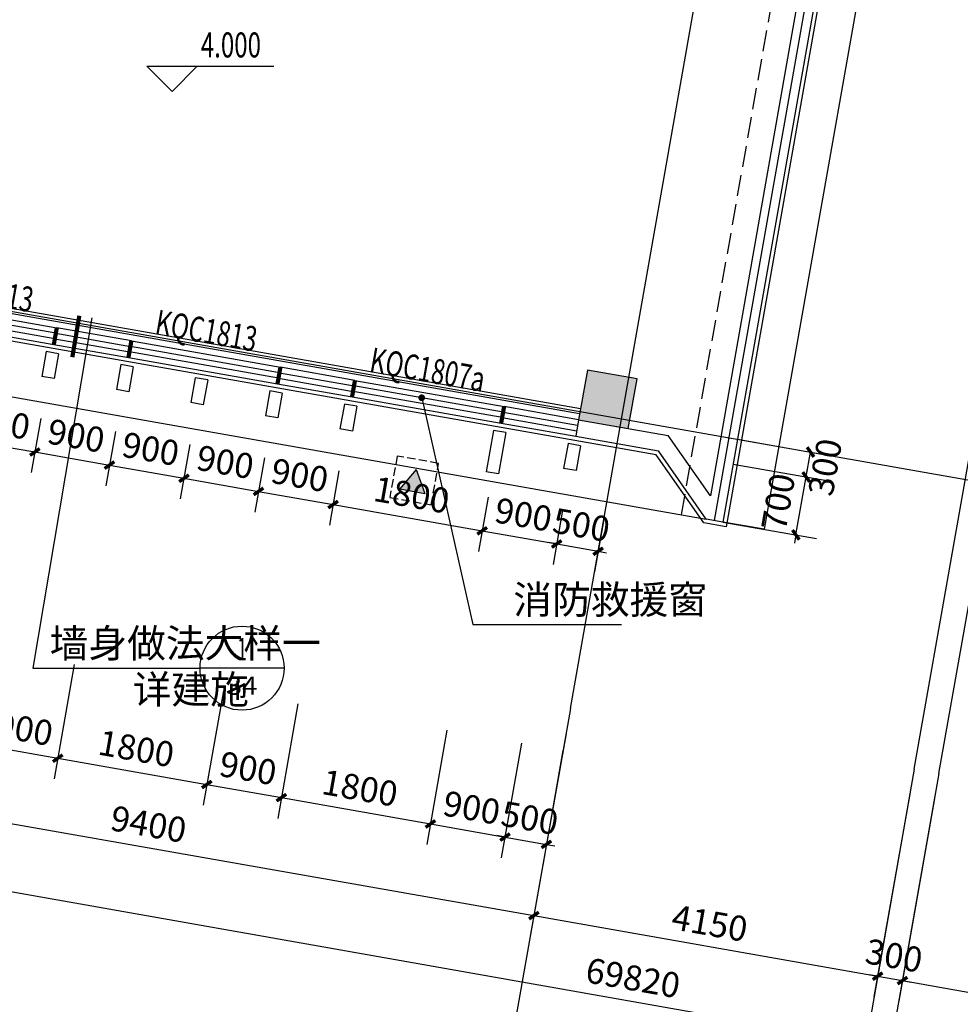
# Model space of a CAD drawing. Extents: x -325696 to 197779, y 54054 to 161454.
# Drawn here: x -90181 to -78998, y 72019 to 83729 of the extents above; entities that cross this region are included whole.
import ezdxf
from ezdxf.enums import TextEntityAlignment as Align

# ---------------------------------------------------------------- set-up
doc = ezdxf.new("R2010")
doc.units = 0
doc.header["$LTSCALE"] = 1000
doc.header["$MEASUREMENT"] = 0
doc.linetypes.add('DASH', pattern=[0.35, 0.25, -0.1])
for name, color, linetype in [('A-A-FIRE_SIGN', 14, 'Continuous'), ('AXIS', 3, 'Continuous'), ('COLUMN', 9, 'Continuous'), ('CURTWALL', 4, 'Continuous'), ('DIM_ELEV', 3, 'Continuous'), ('DIM_IDEN', 3, 'Continuous'), ('DIM_LEAD', 3, 'Continuous'), ('DOTE', 1, 'Continuous'), ('PUB_DIM', 3, 'Continuous'), ('PUB_HATCH', 8, 'Continuous'), ('PUB_TEXT', 7, 'Continuous'), ('WALL', 9, 'Continuous'), ('WINDOW', 4, 'Continuous'), ('WINDOW_TEXT', 7, 'Continuous'), ('保温层', 251, 'Continuous'), ('墙装饰肋板', 22, 'Continuous'), ('建筑看线', 124, 'Continuous'), ('投影线', 31, 'DASH'), ('栏杆', 6, 'Continuous')]:
    doc.layers.add(name, color=color, linetype=linetype)
doc.styles.add('_TCH_DIM', font='SIMPLEX', dxfattribs={"bigfont": 'GBCBIG'})
doc.styles.add('_TCH_DIM_T3', font='SIMPLEX', dxfattribs={"width": 0.705882, "bigfont": 'GBCBIG'})
doc.styles.add('_TCH_LABEL', font='COMPLEX', dxfattribs={"bigfont": 'GBCBIG'})
doc.styles.add('_TCH_WINDOW', font='SIMPLEX', dxfattribs={"bigfont": 'GBCBIG'})
doc.dimstyles.new('_TCH_ARCH&&100', dxfattribs={"dimtxt": 297.5, "dimasz": 100, "dimexe": 250, "dimexo": 300, "dimgap": 126.25, "dimtad": 1, "dimdec": 0, "dimzin": 0, "dimdsep": 46, "dimtxsty": '_TCH_DIM_T3', "dimblk": 'ARCHTICK', "dimcen": 0.09, "dimclrt": 7, "dimazin": 2, "dimtfac": 1, "dimtdec": 0, "dimtix": 1, "dimtmove": 2, "dimatfit": 3, "dimfxl": 50, "dimtolj": 1, "dimtzin": 0, "dimarcsym": 0})

# ---------------------------------------------------------------- blocks, each defined once
blk = doc.blocks.new('A$C302A2A3A')
at = {"layer": 'A-A-FIRE_SIGN'}
h = blk.add_hatch(color=251, dxfattribs=at)
h.dxf.hatch_style = 1
h.paths.add_polyline_path([(0, 240), (300, 760), (-300, 760)])
for p, q in [((0, 240), (-300, 760)), ((-300, 760), (300, 760)), ((0, 240), (300, 760))]:
    blk.add_line(p, q, dxfattribs=at)
at = {"layer": 'A-A-FIRE_SIGN', "linetype": 'DASH', "ltscale": 0.8}
blk.add_lwpolyline([(500, 0), (-500, 0), (-500, 1000), (500, 1000)], close=True, dxfattribs=at)
blk = doc.blocks.new('_ArchTick')
at = {"color": 0, "linetype": 'ByBlock', "const_width": 0.4}
blk.add_lwpolyline([(-0.5, -0.5), (0.5, 0.5)], dxfattribs=at)
blk = doc.blocks.new('*D3782')
at = {"layer": 'Defpoints', "color": 0, "transparency": 16777216}
for p in [(-81995, 78496), (-80831, 78291), (-82117, 77807)]:
    blk.add_point(p, dxfattribs=at)
at = {"layer": 'PUB_DIM', "color": 0, "lineweight": -2, "transparency": 16777216}
for p, q in [((-81700, 78444), (-80585, 78248)), ((-80831, 78291), (-80814, 78390)), ((-80953, 77602), (-80831, 78291)), ((-81821, 77755), (-80707, 77558)), ((-80953, 77602), (-80970, 77503))]:
    blk.add_line(p, q, dxfattribs=at)
at = {"layer": 'PUB_DIM', "color": 0, "lineweight": -2, "transparency": 16777216, "xscale": 100, "yscale": 100, "zscale": 100}
for p, rotation in [((-80831, 78291), 260.0000000000052), ((-80953, 77602), 80.00000000000523)]:
    blk.add_blockref('_ArchTick', p, dxfattribs=dict(at, rotation=rotation))
at = {"layer": 'PUB_DIM', "color": 7, "transparency": 16777216, "insert": (-81163, 77994), "char_height": 297.5, "attachment_point": 5, "rotation": 80, "style": '_TCH_DIM_T3'}
blk.add_mtext('\\A1;700', dxfattribs=at)
blk = doc.blocks.new('*D3783')
at = {"layer": 'Defpoints', "color": 0, "transparency": 16777216}
for p in [(-81943, 78792), (-80779, 78587), (-81995, 78496)]:
    blk.add_point(p, dxfattribs=at)
at = {"layer": 'PUB_DIM', "color": 0, "lineweight": -2, "transparency": 16777216}
for p, q in [((-81648, 78740), (-80533, 78543)), ((-80831, 78291), (-80779, 78587)), ((-81700, 78444), (-80585, 78248))]:
    blk.add_line(p, q, dxfattribs=at)
at = {"layer": 'PUB_DIM', "color": 0, "lineweight": -2, "transparency": 16777216, "xscale": 100, "yscale": 100, "zscale": 100}
for p, rotation in [((-80779, 78587), 80.00000000000465), ((-80831, 78291), 260.0000000000047)]:
    blk.add_blockref('_ArchTick', p, dxfattribs=dict(at, rotation=rotation))
at = {"layer": 'PUB_DIM', "color": 7, "transparency": 16777216, "insert": (-80606, 78407), "char_height": 297.5, "attachment_point": 5, "rotation": 80, "style": '_TCH_DIM_T3'}
blk.add_mtext('\\A1;300', dxfattribs=at)
blk = doc.blocks.new('*D4251')
at = {"layer": 'Defpoints', "color": 0, "transparency": 16777216}
for p in [(-90765, 79439), (-89878, 79283), (-90001, 78588)]:
    blk.add_point(p, dxfattribs=at)
at = {"layer": 'PUB_DIM', "color": 0, "lineweight": -2, "transparency": 16777216}
for p, q in [((-90817, 79144), (-90931, 78498)), ((-89930, 78988), (-90044, 78342)), ((-90887, 78744), (-90001, 78588))]:
    blk.add_line(p, q, dxfattribs=at)
at = {"layer": 'PUB_DIM', "color": 0, "lineweight": -2, "transparency": 16777216, "xscale": 100, "yscale": 100, "zscale": 100}
for p, rotation in [((-90887, 78744), 169.9999999999973), ((-90001, 78588), 349.9999999999973)]:
    blk.add_blockref('_ArchTick', p, dxfattribs=dict(at, rotation=rotation))
at = {"layer": 'PUB_DIM', "color": 7, "transparency": 16777216, "insert": (-90396, 78937), "char_height": 297.5, "attachment_point": 5, "rotation": 350, "style": '_TCH_DIM_T3'}
blk.add_mtext('\\A1;900', dxfattribs=at)
blk = doc.blocks.new('*D4252')
at = {"layer": 'Defpoints', "color": 0, "transparency": 16777216}
for p in [(-89878, 79283), (-88992, 79127), (-89114, 78432)]:
    blk.add_point(p, dxfattribs=at)
at = {"layer": 'PUB_DIM', "color": 0, "lineweight": -2, "transparency": 16777216}
for p, q in [((-89930, 78988), (-90044, 78342)), ((-89044, 78831), (-89158, 78185)), ((-90001, 78588), (-89114, 78432))]:
    blk.add_line(p, q, dxfattribs=at)
at = {"layer": 'PUB_DIM', "color": 0, "lineweight": -2, "transparency": 16777216, "xscale": 100, "yscale": 100, "zscale": 100}
for p, rotation in [((-90001, 78588), 169.9999999999961), ((-89114, 78432), 349.9999999999961)]:
    blk.add_blockref('_ArchTick', p, dxfattribs=dict(at, rotation=rotation))
at = {"layer": 'PUB_DIM', "color": 7, "transparency": 16777216, "insert": (-89510, 78781), "char_height": 297.5, "attachment_point": 5, "rotation": 350, "style": '_TCH_DIM_T3'}
blk.add_mtext('\\A1;900', dxfattribs=at)
blk = doc.blocks.new('*D4253')
at = {"layer": 'Defpoints', "color": 0, "transparency": 16777216}
for p in [(-88992, 79127), (-88106, 78970), (-88228, 78275)]:
    blk.add_point(p, dxfattribs=at)
at = {"layer": 'PUB_DIM', "color": 0, "lineweight": -2, "transparency": 16777216}
for p, q in [((-89044, 78831), (-89158, 78185)), ((-88158, 78675), (-88272, 78029)), ((-89114, 78432), (-88228, 78275))]:
    blk.add_line(p, q, dxfattribs=at)
at = {"layer": 'PUB_DIM', "color": 0, "lineweight": -2, "transparency": 16777216, "xscale": 100, "yscale": 100, "zscale": 100}
for p, rotation in [((-89114, 78432), 169.999999999996), ((-88228, 78275), 349.9999999999961)]:
    blk.add_blockref('_ArchTick', p, dxfattribs=dict(at, rotation=rotation))
at = {"layer": 'PUB_DIM', "color": 7, "transparency": 16777216, "insert": (-88624, 78624), "char_height": 297.5, "attachment_point": 5, "rotation": 350, "style": '_TCH_DIM_T3'}
blk.add_mtext('\\A1;900', dxfattribs=at)
blk = doc.blocks.new('*D4254')
at = {"layer": 'Defpoints', "color": 0, "transparency": 16777216}
for p in [(-88106, 78970), (-87219, 78814), (-87342, 78119)]:
    blk.add_point(p, dxfattribs=at)
at = {"layer": 'PUB_DIM', "color": 0, "lineweight": -2, "transparency": 16777216}
for p, q in [((-88158, 78675), (-88272, 78029)), ((-87271, 78519), (-87385, 77873)), ((-88228, 78275), (-87342, 78119))]:
    blk.add_line(p, q, dxfattribs=at)
at = {"layer": 'PUB_DIM', "color": 0, "lineweight": -2, "transparency": 16777216, "xscale": 100, "yscale": 100, "zscale": 100}
for p, rotation in [((-88228, 78275), 169.9999999999967), ((-87342, 78119), 349.9999999999967)]:
    blk.add_blockref('_ArchTick', p, dxfattribs=dict(at, rotation=rotation))
at = {"layer": 'PUB_DIM', "color": 7, "transparency": 16777216, "insert": (-87737, 78468), "char_height": 297.5, "attachment_point": 5, "rotation": 350, "style": '_TCH_DIM_T3'}
blk.add_mtext('\\A1;900', dxfattribs=at)
blk = doc.blocks.new('*D4255')
at = {"layer": 'Defpoints', "color": 0, "transparency": 16777216}
for p in [(-87219, 78814), (-86333, 78658), (-86455, 77963)]:
    blk.add_point(p, dxfattribs=at)
at = {"layer": 'PUB_DIM', "color": 0, "lineweight": -2, "transparency": 16777216}
for p, q in [((-87271, 78519), (-87385, 77873)), ((-86385, 78362), (-86499, 77717)), ((-87342, 78119), (-86455, 77963))]:
    blk.add_line(p, q, dxfattribs=at)
at = {"layer": 'PUB_DIM', "color": 0, "lineweight": -2, "transparency": 16777216, "xscale": 100, "yscale": 100, "zscale": 100}
for p, rotation in [((-87342, 78119), 169.9999999999966), ((-86455, 77963), 349.9999999999966)]:
    blk.add_blockref('_ArchTick', p, dxfattribs=dict(at, rotation=rotation))
at = {"layer": 'PUB_DIM', "color": 7, "transparency": 16777216, "insert": (-86851, 78312), "char_height": 297.5, "attachment_point": 5, "rotation": 350, "style": '_TCH_DIM_T3'}
blk.add_mtext('\\A1;900', dxfattribs=at)
blk = doc.blocks.new('*D4256')
at = {"layer": 'Defpoints', "color": 0, "transparency": 16777216}
for p in [(-86333, 78658), (-84560, 78345), (-84683, 77650)]:
    blk.add_point(p, dxfattribs=at)
at = {"layer": 'PUB_DIM', "color": 0, "lineweight": -2, "transparency": 16777216}
for p, q in [((-86385, 78362), (-86499, 77717)), ((-84612, 78050), (-84726, 77404)), ((-86455, 77963), (-84683, 77650))]:
    blk.add_line(p, q, dxfattribs=at)
at = {"layer": 'PUB_DIM', "color": 0, "lineweight": -2, "transparency": 16777216, "xscale": 100, "yscale": 100, "zscale": 100}
for p, rotation in [((-86455, 77963), 169.9999999999962), ((-84683, 77650), 349.9999999999963)]:
    blk.add_blockref('_ArchTick', p, dxfattribs=dict(at, rotation=rotation))
at = {"layer": 'PUB_DIM', "color": 7, "transparency": 16777216, "insert": (-85521, 78077), "char_height": 297.5, "attachment_point": 5, "rotation": 350, "style": '_TCH_DIM_T3'}
blk.add_mtext('\\A1;1800', dxfattribs=at)
blk = doc.blocks.new('*D4257')
at = {"layer": 'Defpoints', "color": 0, "transparency": 16777216}
for p in [(-84560, 78345), (-83674, 78189), (-83797, 77494)]:
    blk.add_point(p, dxfattribs=at)
at = {"layer": 'PUB_DIM', "color": 0, "lineweight": -2, "transparency": 16777216}
for p, q in [((-84612, 78050), (-84726, 77404)), ((-83726, 77894), (-83840, 77248)), ((-84683, 77650), (-83797, 77494))]:
    blk.add_line(p, q, dxfattribs=at)
at = {"layer": 'PUB_DIM', "color": 0, "lineweight": -2, "transparency": 16777216, "xscale": 100, "yscale": 100, "zscale": 100}
for p, rotation in [((-84683, 77650), 169.9999999999967), ((-83797, 77494), 349.9999999999967)]:
    blk.add_blockref('_ArchTick', p, dxfattribs=dict(at, rotation=rotation))
at = {"layer": 'PUB_DIM', "color": 7, "transparency": 16777216, "insert": (-84192, 77843), "char_height": 297.5, "attachment_point": 5, "rotation": 350, "style": '_TCH_DIM_T3'}
blk.add_mtext('\\A1;900', dxfattribs=at)
blk = doc.blocks.new('*D4258')
at = {"layer": 'Defpoints', "color": 0, "transparency": 16777216}
for p in [(-83674, 78189), (-83182, 78102), (-83304, 77407)]:
    blk.add_point(p, dxfattribs=at)
at = {"layer": 'PUB_DIM', "color": 0, "lineweight": -2, "transparency": 16777216}
for p, q in [((-83726, 77894), (-83840, 77248)), ((-83234, 77807), (-83348, 77161)), ((-83797, 77494), (-83895, 77511)), ((-83797, 77494), (-83304, 77407)), ((-83304, 77407), (-83206, 77390))]:
    blk.add_line(p, q, dxfattribs=at)
at = {"layer": 'PUB_DIM', "color": 0, "lineweight": -2, "transparency": 16777216, "xscale": 100, "yscale": 100, "zscale": 100}
for p, rotation in [((-83797, 77494), 349.9999999999962), ((-83304, 77407), 169.9999999999962)]:
    blk.add_blockref('_ArchTick', p, dxfattribs=dict(at, rotation=rotation))
at = {"layer": 'PUB_DIM', "color": 7, "transparency": 16777216, "insert": (-83503, 77721), "char_height": 297.5, "attachment_point": 5, "rotation": 350, "style": '_TCH_DIM_T3'}
blk.add_mtext('\\A1;500', dxfattribs=at)
blk = doc.blocks.new('*D4281')
at = {"layer": 'Defpoints', "color": 0, "transparency": 16777216}
for p in [(-90367, 76513), (-89480, 76357), (-89729, 74945)]:
    blk.add_point(p, dxfattribs=at)
at = {"layer": 'PUB_DIM', "color": 0, "lineweight": -2, "transparency": 16777216}
for p, q in [((-90419, 76218), (-90659, 74856)), ((-89532, 76062), (-89773, 74699)), ((-90616, 75102), (-89729, 74945))]:
    blk.add_line(p, q, dxfattribs=at)
at = {"layer": 'PUB_DIM', "color": 0, "lineweight": -2, "transparency": 16777216, "xscale": 100, "yscale": 100, "zscale": 100}
for p, rotation in [((-90616, 75102), 169.9999999999998), ((-89729, 74945), 349.9999999999998)]:
    blk.add_blockref('_ArchTick', p, dxfattribs=dict(at, rotation=rotation))
at = {"layer": 'PUB_DIM', "color": 7, "transparency": 16777216, "insert": (-90125, 75294), "char_height": 297.5, "attachment_point": 5, "rotation": 350, "style": '_TCH_DIM_T3'}
blk.add_mtext('\\A1;900', dxfattribs=at)
blk = doc.blocks.new('*D4282')
at = {"layer": 'Defpoints', "color": 0, "transparency": 16777216}
for p in [(-89480, 76357), (-87708, 76044), (-87957, 74633)]:
    blk.add_point(p, dxfattribs=at)
at = {"layer": 'PUB_DIM', "color": 0, "lineweight": -2, "transparency": 16777216}
for p, q in [((-89532, 76062), (-89773, 74699)), ((-87760, 75749), (-88000, 74387)), ((-89729, 74945), (-87957, 74633))]:
    blk.add_line(p, q, dxfattribs=at)
at = {"layer": 'PUB_DIM', "color": 0, "lineweight": -2, "transparency": 16777216, "xscale": 100, "yscale": 100, "zscale": 100}
for p, rotation in [((-89729, 74945), 169.9999999999989), ((-87957, 74633), 349.999999999999)]:
    blk.add_blockref('_ArchTick', p, dxfattribs=dict(at, rotation=rotation))
at = {"layer": 'PUB_DIM', "color": 7, "transparency": 16777216, "insert": (-88795, 75060), "char_height": 297.5, "attachment_point": 5, "rotation": 350, "style": '_TCH_DIM_T3'}
blk.add_mtext('\\A1;1800', dxfattribs=at)
blk = doc.blocks.new('*D4283')
at = {"layer": 'Defpoints', "color": 0, "transparency": 16777216}
for p in [(-87708, 76044), (-86821, 75888), (-87070, 74477)]:
    blk.add_point(p, dxfattribs=at)
at = {"layer": 'PUB_DIM', "color": 0, "lineweight": -2, "transparency": 16777216}
for p, q in [((-87760, 75749), (-88000, 74387)), ((-86873, 75593), (-87114, 74230)), ((-87957, 74633), (-87070, 74477))]:
    blk.add_line(p, q, dxfattribs=at)
at = {"layer": 'PUB_DIM', "color": 0, "lineweight": -2, "transparency": 16777216, "xscale": 100, "yscale": 100, "zscale": 100}
for p, rotation in [((-87957, 74633), 170.0000000000007), ((-87070, 74477), 350.0000000000007)]:
    blk.add_blockref('_ArchTick', p, dxfattribs=dict(at, rotation=rotation))
at = {"layer": 'PUB_DIM', "color": 7, "transparency": 16777216, "insert": (-87466, 74826), "char_height": 297.5, "attachment_point": 5, "rotation": 350, "style": '_TCH_DIM_T3'}
blk.add_mtext('\\A1;900', dxfattribs=at)
blk = doc.blocks.new('*D4284')
at = {"layer": 'Defpoints', "color": 0, "transparency": 16777216}
for p in [(-86821, 75888), (-85049, 75576), (-85298, 74164)]:
    blk.add_point(p, dxfattribs=at)
at = {"layer": 'PUB_DIM', "color": 0, "lineweight": -2, "transparency": 16777216}
for p, q in [((-86873, 75593), (-87114, 74230)), ((-85101, 75280), (-85341, 73918)), ((-87070, 74477), (-85298, 74164))]:
    blk.add_line(p, q, dxfattribs=at)
at = {"layer": 'PUB_DIM', "color": 0, "lineweight": -2, "transparency": 16777216, "xscale": 100, "yscale": 100, "zscale": 100}
for p, rotation in [((-87070, 74477), 169.9999999999995), ((-85298, 74164), 349.9999999999995)]:
    blk.add_blockref('_ArchTick', p, dxfattribs=dict(at, rotation=rotation))
at = {"layer": 'PUB_DIM', "color": 7, "transparency": 16777216, "insert": (-86136, 74591), "char_height": 297.5, "attachment_point": 5, "rotation": 350, "style": '_TCH_DIM_T3'}
blk.add_mtext('\\A1;1800', dxfattribs=at)
blk = doc.blocks.new('*D4285')
at = {"layer": 'Defpoints', "color": 0, "transparency": 16777216}
for p in [(-85049, 75576), (-84162, 75419), (-84411, 74008)]:
    blk.add_point(p, dxfattribs=at)
at = {"layer": 'PUB_DIM', "color": 0, "lineweight": -2, "transparency": 16777216}
for p, q in [((-85101, 75280), (-85341, 73918)), ((-84214, 75124), (-84455, 73762)), ((-85298, 74164), (-84411, 74008))]:
    blk.add_line(p, q, dxfattribs=at)
at = {"layer": 'PUB_DIM', "color": 0, "lineweight": -2, "transparency": 16777216, "xscale": 100, "yscale": 100, "zscale": 100}
for p, rotation in [((-85298, 74164), 169.9999999999991), ((-84411, 74008), 349.999999999999)]:
    blk.add_blockref('_ArchTick', p, dxfattribs=dict(at, rotation=rotation))
at = {"layer": 'PUB_DIM', "color": 7, "transparency": 16777216, "insert": (-84807, 74357), "char_height": 297.5, "attachment_point": 5, "rotation": 350, "style": '_TCH_DIM_T3'}
blk.add_mtext('\\A1;900', dxfattribs=at)
blk = doc.blocks.new('*D4286')
at = {"layer": 'Defpoints', "color": 0, "transparency": 16777216}
for p in [(-84162, 75419), (-83670, 75332), (-83919, 73921)]:
    blk.add_point(p, dxfattribs=at)
at = {"layer": 'PUB_DIM', "color": 0, "lineweight": -2, "transparency": 16777216}
for p, q in [((-84214, 75124), (-84455, 73762)), ((-83722, 75037), (-83962, 73675)), ((-84411, 74008), (-84510, 74025)), ((-84411, 74008), (-83919, 73921)), ((-83919, 73921), (-83820, 73904))]:
    blk.add_line(p, q, dxfattribs=at)
at = {"layer": 'PUB_DIM', "color": 0, "lineweight": -2, "transparency": 16777216, "xscale": 100, "yscale": 100, "zscale": 100}
for p, rotation in [((-84411, 74008), 349.9999999999997), ((-83919, 73921), 169.9999999999997)]:
    blk.add_blockref('_ArchTick', p, dxfattribs=dict(at, rotation=rotation))
at = {"layer": 'PUB_DIM', "color": 7, "transparency": 16777216, "insert": (-84117, 74235), "char_height": 297.5, "attachment_point": 5, "rotation": 350, "style": '_TCH_DIM_T3'}
blk.add_mtext('\\A1;500', dxfattribs=at)
blk = doc.blocks.new('*D6043')
at = {"layer": 'AXIS', "color": 0, "lineweight": -2, "transparency": 16777216}
for p, q in [((-92943, 76873), (-93369, 74460)), ((-83686, 75241), (-84112, 72828)), ((-93325, 74706), (-84068, 73074))]:
    blk.add_line(p, q, dxfattribs=at)
at = {"layer": 'Defpoints', "color": 0, "transparency": 16777216}
for p in [(-92891, 77168), (-83634, 75536), (-84068, 73074)]:
    blk.add_point(p, dxfattribs=at)
at = {"layer": 'AXIS', "color": 0, "lineweight": -2, "transparency": 16777216, "xscale": 100, "yscale": 100, "zscale": 100}
for p, rotation in [((-93325, 74706), 170.0000000000001), ((-84068, 73074), 350.0000000000001)]:
    blk.add_blockref('_ArchTick', p, dxfattribs=dict(at, rotation=rotation))
at = {"layer": 'AXIS', "color": 7, "transparency": 16777216, "insert": (-88649, 74161), "char_height": 297.5, "attachment_point": 5, "rotation": 350, "style": '_TCH_DIM_T3'}
blk.add_mtext('\\A1;9400', dxfattribs=at)
blk = doc.blocks.new('*D6044')
at = {"layer": 'AXIS', "color": 0, "lineweight": -2, "transparency": 16777216}
for p, q in [((-83686, 75241), (-84112, 72828)), ((-79599, 74520), (-80025, 72107)), ((-84068, 73074), (-79981, 72353))]:
    blk.add_line(p, q, dxfattribs=at)
at = {"layer": 'Defpoints', "color": 0, "transparency": 16777216}
for p in [(-83634, 75536), (-79547, 74815), (-79981, 72353)]:
    blk.add_point(p, dxfattribs=at)
at = {"layer": 'AXIS', "color": 0, "lineweight": -2, "transparency": 16777216, "xscale": 100, "yscale": 100, "zscale": 100}
for p, rotation in [((-84068, 73074), 170.0000000000001), ((-79981, 72353), 350.0000000000002)]:
    blk.add_blockref('_ArchTick', p, dxfattribs=dict(at, rotation=rotation))
at = {"layer": 'AXIS', "color": 7, "transparency": 16777216, "insert": (-81977, 72984), "char_height": 297.5, "attachment_point": 5, "rotation": 350, "style": '_TCH_DIM_T3'}
blk.add_mtext('\\A1;4150', dxfattribs=at)
blk = doc.blocks.new('*D6045')
at = {"layer": 'AXIS', "color": 0, "lineweight": -2, "transparency": 16777216}
for p, q in [((-79599, 74520), (-80025, 72107)), ((-79304, 74468), (-79729, 72055)), ((-79981, 72353), (-80080, 72371)), ((-79981, 72353), (-79686, 72301)), ((-79686, 72301), (-79587, 72284))]:
    blk.add_line(p, q, dxfattribs=at)
at = {"layer": 'Defpoints', "color": 0, "transparency": 16777216}
for p in [(-79547, 74815), (-79252, 74763), (-79686, 72301)]:
    blk.add_point(p, dxfattribs=at)
at = {"layer": 'AXIS', "color": 0, "lineweight": -2, "transparency": 16777216, "xscale": 100, "yscale": 100, "zscale": 100}
for p, rotation in [((-79981, 72353), 350.0000000000001), ((-79686, 72301), 170.0000000000001)]:
    blk.add_blockref('_ArchTick', p, dxfattribs=dict(at, rotation=rotation))
at = {"layer": 'AXIS', "color": 7, "transparency": 16777216, "insert": (-79786, 72598), "char_height": 297.5, "attachment_point": 5, "rotation": 350, "style": '_TCH_DIM_T3'}
blk.add_mtext('\\A1;300', dxfattribs=at)
blk = doc.blocks.new('*D6046')
at = {"layer": 'AXIS', "color": 0, "lineweight": -2, "transparency": 16777216}
for p, q in [((-79304, 74468), (-79729, 72055)), ((-75217, 73747), (-75642, 71334)), ((-79686, 72301), (-75599, 71581))]:
    blk.add_line(p, q, dxfattribs=at)
at = {"layer": 'Defpoints', "color": 0, "transparency": 16777216}
for p in [(-79252, 74763), (-75165, 74043), (-75599, 71581)]:
    blk.add_point(p, dxfattribs=at)
at = {"layer": 'AXIS', "color": 0, "lineweight": -2, "transparency": 16777216, "xscale": 100, "yscale": 100, "zscale": 100}
for p, rotation in [((-79686, 72301), 170.0000000000001), ((-75599, 71581), 350.0000000000001)]:
    blk.add_blockref('_ArchTick', p, dxfattribs=dict(at, rotation=rotation))
at = {"layer": 'AXIS', "color": 7, "transparency": 16777216, "insert": (-77595, 72212), "char_height": 297.5, "attachment_point": 5, "rotation": 350, "style": '_TCH_DIM_T3'}
blk.add_mtext('\\A1;4150', dxfattribs=at)
blk = doc.blocks.new('*D6051')
at = {"layer": 'AXIS', "color": 0, "lineweight": -2, "transparency": 16777216}
for p, q in [((-116795, 81079), (-117360, 77878)), ((-117316, 78124), (-48557, 66000)), ((-48036, 68955), (-48600, 65754))]:
    blk.add_line(p, q, dxfattribs=at)
at = {"layer": 'Defpoints', "color": 0, "transparency": 16777216}
for p in [(-116743, 81374), (-47984, 69250), (-48557, 66000)]:
    blk.add_point(p, dxfattribs=at)
at = {"layer": 'AXIS', "color": 0, "lineweight": -2, "transparency": 16777216, "xscale": 100, "yscale": 100, "zscale": 100}
for p, rotation in [((-117316, 78124), 170.0000000000001), ((-48557, 66000), 350.0000000000001)]:
    blk.add_blockref('_ArchTick', p, dxfattribs=dict(at, rotation=rotation))
at = {"layer": 'AXIS', "color": 7, "transparency": 16777216, "insert": (-82889, 72333), "char_height": 297.5, "attachment_point": 5, "rotation": 350, "style": '_TCH_DIM_T3'}
blk.add_mtext('\\A1;69820', dxfattribs=at)
blk = doc.blocks.new('_FZH')
blk.add_lwpolyline([(-0.5, -0.5), (0.5, -0.5), (0.5, 0.5), (-0.5, 0.5)], close=True)
at = {"layer": 'PUB_HATCH'}
blk.add_solid([(-0.5, -0.5), (0.5, -0.5), (-0.5, 0.5), (0.5, 0.5)], dxfattribs=at)
blk = doc.blocks.new('$WINLIB2D$00000001')
at = {"color": 0}
for points in [[(-0.5, 0.5), (-0.5, -0.5)], [(-0.5, 0.5), (0.5, 0.5)], [(0.5, -0.5), (0.5, 0.5)], [(0.5, 0.1667), (-0.5, 0.1667)], [(0.5, -0.1667), (-0.5, -0.1667)], [(-0.5, -0.5), (0.5, -0.5)]]:
    blk.add_lwpolyline(points, dxfattribs=at)

msp = doc.modelspace()

# ---------------------------------------------------------------- linework, layer by layer
at = {"layer": 'AXIS'}
for p, q in [((-83634, 75536), (-84328.6, 71596.8)), ((-79547.1, 74815.4), (-80241.7, 70876.1)), ((-79251.6, 74763.3), (-79946.2, 70824))]:
    msp.add_line(p, q, dxfattribs=at)
at = {"layer": 'CURTWALL'}
for p, q in [((-89740.3, 80065.2), (-89775.1, 79868.2)), ((-89751.9, 79999.5), (-88865.6, 79843.2)), ((-88854, 79908.9), (-89740.3, 80065.2)), ((-89775.1, 79868.2), (-88888.7, 79711.9)), ((-89763.5, 79933.9), (-88877.2, 79777.6)), ((-88888.7, 79711.9), (-88854, 79908.9)), ((-87081.4, 79596.3), (-87116.1, 79399.4)), ((-87092.9, 79530.7), (-86206.6, 79374.4)), ((-86195, 79440), (-87081.4, 79596.3)), ((-87116.1, 79399.4), (-86229.8, 79243.1)), ((-87104.5, 79465), (-86218.2, 79308.7)), ((-86229.8, 79243.1), (-86195, 79440)), ((-84422.4, 79127.5), (-84457.1, 78930.5)), ((-84433.9, 79061.8), (-83547.6, 78905.5)), ((-83536, 78971.2), (-84422.4, 79127.5)), ((-84457.1, 78930.5), (-83570.8, 78774.2)), ((-84445.5, 78996.2), (-83559.2, 78839.9))]:
    msp.add_line(p, q, dxfattribs=at)
at = {"layer": 'CURTWALL', "const_width": 50}
for points in [[(-89740.3, 80065.2), (-89775.1, 79868.2)], [(-88854, 79908.9), (-88888.7, 79711.9)], [(-87081.4, 79596.3), (-87116.1, 79399.4)], [(-86195, 79440), (-86229.8, 79243.1)], [(-84422.4, 79127.5), (-84457.1, 78930.5)]]:
    msp.add_lwpolyline(points, dxfattribs=at)
at = {"layer": 'DIM_ELEV'}
for p, q in [((-88369.9, 82875.5), (-88669.9, 83175.5)), ((-88669.9, 83175.5), (-87157.9, 83175.5)), ((-88369.9, 82875.5), (-88069.9, 83175.5))]:
    msp.add_line(p, q, dxfattribs=at)
at = {"layer": 'DIM_IDEN'}
for p, q in [((-89324.4, 80183.4), (-90026.2, 76016.8)), ((-90026.2, 76016.8), (-88036.9, 76016.8)), ((-87036.9, 76016.8), (-88036.9, 76016.8))]:
    msp.add_line(p, q, dxfattribs=at)
at = {"layer": 'DIM_IDEN', "const_width": 50}
msp.add_lwpolyline([(-89472.4, 80208.4), (-89555.4, 79715.3)], dxfattribs=at)
at = {"layer": 'DIM_IDEN'}
msp.add_circle((-87536.9, 76016.8), 500, dxfattribs=at)
at = {"layer": 'DIM_LEAD', "linetype": 'ByBlock'}
for p, q in [((-85401.3, 79232.4), (-84793.4, 76535.9)), ((-84793.4, 76535.9), (-83027.4, 76535.9))]:
    msp.add_line(p, q, dxfattribs=at)
at = {"layer": 'DIM_LEAD', "linetype": 'ByBlock', "const_width": 40}
msp.add_lwpolyline([(-85405.7, 79251.9, 1), (-85396.9, 79212.9, 1)], format="xyb", close=True, dxfattribs=at)
at = {"layer": 'DOTE'}
for p, q in [((-83634, 75536), (-80300, 94444.3)), ((-79547.1, 74815.4), (-76213, 93723.7)), ((-79251.6, 74763.3), (-75917.6, 93671.6)), ((-81919.7, 77772.3), (-79627.5, 90771.8)), ((-117120.3, 84994.5), (-21771.2, 68181.9))]:
    msp.add_line(p, q, dxfattribs=at)
at = {"layer": 'WALL'}
for p, q in [((-79743.4, 90690.6), (-81969, 78068.2)), ((-79546.4, 90655.9), (-81814, 77795.7)), ((-83536, 78971.2), (-83570.8, 78774.2)), ((-83536, 78971.2), (-82469.7, 78783.1)), ((-83570.8, 78774.2), (-82586, 78600.6)), ((-81969, 78068.2), (-82469.7, 78783.1)), ((-82018.2, 77789.7), (-82586, 78600.6)), ((-82018.2, 77789.7), (-82018.2, 77789.7)), ((-81821.2, 77754.9), (-82018.2, 77789.7)), ((-81814, 77795.7), (-81821.2, 77754.9))]:
    msp.add_line(p, q, dxfattribs=at)
at = {"layer": '保温层'}
msp.add_lwpolyline([(-96097, 93828.1), (-89695.7, 92699.4), (-89799.9, 92108.5), (-88125.8, 91813.3), (-88021.6, 92404.2), (-82900.6, 91501.2), (-83004.8, 90910.3), (-81527.6, 90649.8), (-81423.4, 91240.7), (-79453.7, 90893.4), (-81780.6, 77697), (-82047.2, 77744), (-82615, 78554.9), (-109207.6, 83243.9)], dxfattribs=at)
at = {"layer": '墙装饰肋板'}
for p, q in [((-89866.3, 79782.7), (-89918.4, 79487.3)), ((-89718.6, 79756.7), (-89866.3, 79782.7)), ((-89718.6, 79756.7), (-89770.7, 79461.3)), ((-88980, 79626.5), (-89032.1, 79331)), ((-88832.2, 79600.4), (-88980, 79626.5)), ((-88832.2, 79600.4), (-88884.3, 79305)), ((-89770.7, 79461.3), (-89918.4, 79487.3)), ((-88093.6, 79470.2), (-88145.7, 79174.7)), ((-87945.9, 79444.1), (-88093.6, 79470.2)), ((-87945.9, 79444.1), (-87998, 79148.7)), ((-88884.3, 79305), (-89032.1, 79331)), ((-87207.3, 79313.9), (-87259.4, 79018.5)), ((-87059.6, 79287.9), (-87207.3, 79313.9)), ((-87059.6, 79287.9), (-87111.7, 78992.4)), ((-87998, 79148.7), (-88145.7, 79174.7)), ((-86321, 79157.6), (-86373.1, 78862.2)), ((-86173.3, 79131.6), (-86321, 79157.6)), ((-86173.3, 79131.6), (-86225.4, 78836.1)), ((-87111.7, 78992.4), (-87259.4, 79018.5)), ((-86225.4, 78836.1), (-86373.1, 78862.2)), ((-84548.3, 78845), (-84635.1, 78352.6)), ((-84400.6, 78819), (-84548.3, 78845)), ((-84400.6, 78819), (-84487.4, 78326.6)), ((-83662, 78688.8), (-83714.1, 78393.3)), ((-83514.3, 78662.7), (-83662, 78688.8)), ((-83514.3, 78662.7), (-83566.4, 78367.3)), ((-84487.4, 78326.6), (-84635.1, 78352.6)), ((-83566.4, 78367.3), (-83714.1, 78393.3))]:
    msp.add_line(p, q, dxfattribs=at)
at = {"layer": '建筑看线'}
for points in [[(-79511.7, 90852.9), (-79019.3, 90766), (-81328.8, 77668.1), (-81821.2, 77754.9)], [(-112153.3, 83103.3), (-82018.2, 77789.7)]]:
    msp.add_lwpolyline(points, dxfattribs=at)
at = {"layer": '投影线'}
msp.add_lwpolyline([(-82313.6, 77841.7), (-80004.1, 90939.7)], dxfattribs=at)
at = {"layer": '栏杆'}
for points in [[(-83513.5, 79099.2), (-91884.3, 80575.2)], [(-83523.9, 79040.1), (-91894.8, 80516.1)]]:
    msp.add_lwpolyline(points, dxfattribs=at)

# ---------------------------------------------------------------- block references
at = {"layer": 'A-A-FIRE_SIGN', "xscale": -0.5, "yscale": 0.4999999999999999, "zscale": 0.5, "rotation": 169.9999999999982}
msp.add_blockref('A$C302A2A3A', (-85447.6, 78495.9), dxfattribs=at)
at = {"layer": 'COLUMN', "xscale": 600.0000000000161, "yscale": 600.000000000004, "zscale": 600.000000000004, "rotation": 350.0000000000001}
msp.add_blockref('_FZH', (-83188.5, 79214.5), dxfattribs=at)
at = {"layer": 'WINDOW'}
ref = msp.add_blockref('$WINLIB2D$00000001', (-90644, 80123), dxfattribs=dict(at, xscale=1800, yscale=-200, zscale=1800, rotation=350.0000000000001))
ref.add_attrib('A', 'KQC1813', (-91244.9, 80458.7), dxfattribs={"layer": 'WINDOW_TEXT', "height": 297.5, "rotation": 350, "style": '_TCH_WINDOW', "width": 0.705882})
ref = msp.add_blockref('$WINLIB2D$00000001', (-87985, 79654.1), dxfattribs=dict(at, xscale=1800, yscale=-200, zscale=1800, rotation=350.0000000000001))
ref.add_attrib('A', 'KQC1813', (-88585.9, 79989.8), dxfattribs={"layer": 'WINDOW_TEXT', "height": 297.5, "rotation": 350, "style": '_TCH_WINDOW', "width": 0.705882})
ref = msp.add_blockref('$WINLIB2D$00000001', (-85326.1, 79185.3), dxfattribs=dict(at, xscale=1800, yscale=-200, zscale=1800, rotation=350.0000000000001))
ref.add_attrib('A', 'KQC1807a', (-86035.2, 79540.1), dxfattribs={"layer": 'WINDOW_TEXT', "height": 297.5, "rotation": 350, "style": '_TCH_WINDOW', "width": 0.705882})

# ---------------------------------------------------------------- texts
at = {"layer": 'PUB_TEXT', "color": 7, "style": '_TCH_DIM', "width": 0.705882}
msp.add_text('4.000', height=297.5, dxfattribs=at).set_placement((-88027.9, 83280.5))
at = {"layer": 'PUB_TEXT', "color": 7, "linetype": 'ByBlock', "style": '_TCH_DIM'}
msp.add_text('消防救援窗', height=337.59, dxfattribs=at).set_placement((-84312.8, 76663.3))
at = {"layer": 'PUB_TEXT', "color": 7, "style": '_TCH_DIM'}
for s, p in [('墙身做法大样一', (-89824.8, 76144.1)), ('详建施', (-88838.1, 75595.3))]:
    msp.add_text(s, height=337.59, dxfattribs=at).set_placement(p)
at = {"layer": 'PUB_TEXT', "color": 7, "style": '_TCH_LABEL'}
for s, height, p, p2 in [('1', 267.7, (-87594.2, 76108.4), (-87479.5, 76108.4)), ('34', 217.39, (-87718, 75699.9), (-87355.7, 75699.9))]:
    msp.add_text(s, height=height, dxfattribs=at).set_placement(p, p2, align=Align.FIT)

# ---------------------------------------------------------------- dimensions: what is measured, and where the dimension line sits
at = {"layer": 'AXIS'}
for p1, p2, distance, picture, middle in [((-116743.3, 81374.1), (-47984, 69249.9), -3300, '*D6051', (-82888.9, 72333)), ((-92891.2, 77168.3), (-83634, 75536), -2500, '*D6043', (-88649, 74161)), ((-83634, 75536), (-79547.1, 74815.4), -2500, '*D6044', (-81976.9, 72984.5)), ((-79547.1, 74815.4), (-79251.6, 74763.3), -2500, '*D6045', (-79785.7, 72598.1)), ((-79251.6, 74763.3), (-75164.7, 74042.6), -2500, '*D6046', (-77594.5, 72211.8))]:
    dim = msp.add_aligned_dim(p1=p1, p2=p2, distance=distance, dimstyle='_TCH_ARCH&&100', dxfattribs=at)
    dim.commit()
    dim.dimension.update_dxf_attribs({"geometry": picture, "text_midpoint": middle})
at = {"layer": 'PUB_DIM'}
for p1, p2, distance, picture, middle in [((-90764.6, 79439.2), (-89878.3, 79283), -705.7, '*D4251', (-90396.2, 78936.9)), ((-89878.3, 79283), (-88991.9, 79126.7), -705.7, '*D4252', (-89509.9, 78780.6)), ((-88991.9, 79126.7), (-88105.6, 78970.4), -705.7, '*D4253', (-88623.6, 78624.4)), ((-88105.6, 78970.4), (-87219.3, 78814.1), -705.7, '*D4254', (-87737.2, 78468.1)), ((-87219.3, 78814.1), (-86332.9, 78657.8), -705.7, '*D4255', (-86850.9, 78311.8)), ((-86332.9, 78657.8), (-84560.3, 78345.3), -705.7, '*D4256', (-85521.4, 78077.4)), ((-82116.6, 77807), (-81995.1, 78496.4), -1181.8, '*D3782', (-81162.9, 77994.2)), ((-84560.3, 78345.3), (-83674, 78189), -705.7, '*D4257', (-84191.9, 77842.9)), ((-83674, 78189), (-83181.6, 78102.2), -705.7, '*D4258', (-83502.6, 77721.4)), ((-90366.6, 76513.3), (-89480.3, 76357), -1433.3, '*D4281', (-90124.6, 75294.4)), ((-89480.3, 76357), (-87707.6, 76044.4), -1433.3, '*D4282', (-88795.1, 75060)), ((-87707.6, 76044.4), (-86821.3, 75888.2), -1433.3, '*D4283', (-87465.6, 74825.6)), ((-86821.3, 75888.2), (-85048.7, 75575.6), -1433.3, '*D4284', (-86136.1, 74591.1)), ((-85048.7, 75575.6), (-84162.3, 75419.3), -1433.3, '*D4285', (-84806.6, 74356.7)), ((-84162.3, 75419.3), (-83669.9, 75332.5), -1433.3, '*D4286', (-84117.3, 74235.2))]:
    dim = msp.add_aligned_dim(p1=p1, p2=p2, distance=distance, dimstyle='_TCH_ARCH&&100', dxfattribs=at)
    dim.commit()
    dim.dimension.update_dxf_attribs({"geometry": picture, "text_midpoint": middle})
dim = msp.add_linear_dim(base=(-80779.2, 78586.6), p1=(-81995.1, 78496.4), p2=(-81943, 78791.8), angle=80, dimstyle='_TCH_ARCH&&100', dxfattribs=at)
dim.commit()
dim.dimension.update_dxf_attribs({"geometry": '*D3783', "text_midpoint": (-80605.9, 78407.5), "dimtype": 161})

doc.saveas('drawing.dxf')
